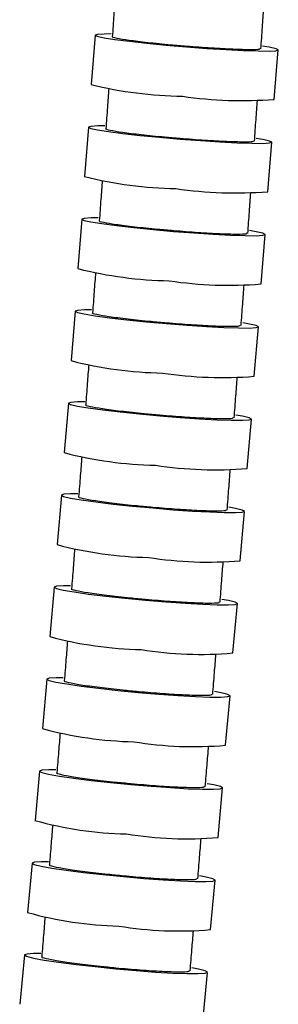
# Model space of a CAD drawing. Extents: x 973 to 3431, y -1500 to 3412.
# Drawn here: x 1223 to 1327, y 194 to 590 of the extents above; entities that cross this region are included whole.
import ezdxf

# ---------------------------------------------------------------- set-up
doc = ezdxf.new("R2010")
doc.units = 0
doc.header["$LTSCALE"] = 5
doc.layers.get('0').update_dxf_attribs({"linetype": 'CONTINUOUS'})

msp = doc.modelspace()

# ---------------------------------------------------------------- linework, layer by layer
at = {"color": 7, "linetype": 'CONTINUOUS'}
for p, q in [((1253.42, 583.64), (1251.82, 563.73)), ((1325.58, 557.79), (1327.18, 577.7)), ((1250.83, 546.6), (1249.19, 526.69)), ((1322.94, 520.63), (1324.58, 540.54)), ((1248.18, 509.56), (1246.51, 489.65)), ((1320.25, 483.48), (1321.92, 503.39)), ((1245.47, 472.52), (1243.77, 452.62)), ((1317.5, 446.34), (1319.2, 466.24)), ((1242.7, 435.49), (1240.98, 415.59)), ((1314.7, 409.2), (1316.42, 429.1)), ((1239.88, 398.47), (1238.13, 378.57)), ((1311.84, 372.07), (1313.6, 391.96)), ((1237.01, 361.45), (1235.23, 341.55)), ((1308.93, 334.94), (1310.71, 354.84)), ((1234.08, 324.43), (1232.27, 304.54)), ((1305.97, 297.83), (1307.78, 317.72)), ((1231.11, 287.41), (1229.27, 267.53)), ((1302.95, 260.71), (1304.79, 280.6)), ((1228.08, 250.4), (1226.21, 230.52)), ((1299.89, 223.61), (1301.75, 243.49)), ((1225, 213.4), (1223.11, 193.53)), ((1296.78, 186.52), (1298.67, 206.39))]:
    msp.add_line(p, q, dxfattribs=at)
at = {"color": 7, "linetype": 'CONTINUOUS', "flags": 128}
for points in [[(1259.98, 584.11), (1257.1, 584.1), (1254.36, 583.95), (1253.42, 583.64), (1254.33, 583.18), (1257.04, 582.59), (1261.42, 581.91), (1267.25, 581.16), (1274.24, 580.39), (1282.03, 579.64), (1290.23, 578.93)], [(1290.23, 578.93), (1298.44, 578.32), (1306.24, 577.82), (1313.24, 577.46), (1319.09, 577.27), (1323.5, 577.25), (1326.24, 577.39), (1327.18, 577.71), (1326.27, 578.17), (1323.56, 578.76), (1320.85, 579.2)], [(1257.39, 547.07), (1254.51, 547.07), (1251.77, 546.92), (1250.83, 546.6), (1251.74, 546.13), (1254.45, 545.53), (1258.83, 544.83), (1264.65, 544.07), (1271.64, 543.29), (1279.43, 542.51), (1287.63, 541.8)], [(1287.63, 541.8), (1295.84, 541.17), (1303.64, 540.66), (1310.64, 540.3), (1316.49, 540.1), (1320.9, 540.08), (1323.64, 540.23), (1324.58, 540.55), (1323.67, 541.02), (1320.96, 541.62), (1318.26, 542.07)], [(1254.74, 510.04), (1251.86, 510.04), (1249.12, 509.88), (1248.17, 509.56), (1249.08, 509.08), (1251.79, 508.47), (1256.17, 507.76), (1262, 506.98), (1268.98, 506.18), (1276.77, 505.4), (1284.97, 504.66)], [(1284.97, 504.66), (1293.18, 504.02), (1300.98, 503.51), (1307.98, 503.14), (1313.83, 502.94), (1318.23, 502.91), (1320.98, 503.07), (1321.92, 503.39), (1321.01, 503.87), (1318.3, 504.48), (1315.6, 504.94)], [(1252.04, 473.01), (1249.15, 473.01), (1246.41, 472.85), (1245.47, 472.52), (1246.37, 472.03), (1249.08, 471.41), (1253.46, 470.69), (1259.29, 469.9), (1266.27, 469.08), (1274.05, 468.28), (1282.25, 467.54)], [(1282.25, 467.54), (1290.46, 466.89), (1298.26, 466.36), (1305.26, 465.98), (1311.11, 465.78), (1315.51, 465.75), (1318.26, 465.91), (1319.2, 466.24), (1318.29, 466.73), (1315.58, 467.35), (1312.88, 467.82)], [(1249.27, 435.99), (1246.39, 435.99), (1243.64, 435.83), (1242.7, 435.49), (1243.61, 434.99), (1246.32, 434.36), (1250.69, 433.62), (1256.52, 432.82), (1263.5, 431.99), (1271.28, 431.18), (1279.48, 430.42)], [(1279.48, 430.42), (1287.69, 429.76), (1295.48, 429.22), (1302.48, 428.84), (1308.33, 428.63), (1312.74, 428.6), (1315.48, 428.76), (1316.43, 429.1), (1315.52, 429.6), (1312.81, 430.23), (1310.11, 430.71)], [(1246.46, 398.97), (1243.57, 398.97), (1240.82, 398.81), (1239.88, 398.46), (1240.79, 397.96), (1243.5, 397.31), (1247.87, 396.57), (1253.69, 395.75), (1260.67, 394.91), (1268.46, 394.08), (1276.66, 393.31)], [(1276.66, 393.31), (1284.86, 392.63), (1292.66, 392.09), (1299.65, 391.7), (1305.5, 391.49), (1309.91, 391.46), (1312.65, 391.63), (1313.6, 391.97), (1312.69, 392.47), (1309.98, 393.12), (1307.29, 393.6)], [(1243.59, 361.96), (1240.7, 361.96), (1237.95, 361.79), (1237.01, 361.44), (1237.91, 360.93), (1240.62, 360.27), (1244.99, 359.51), (1250.82, 358.68), (1257.79, 357.83), (1265.58, 356.99), (1273.77, 356.2)], [(1273.77, 356.2), (1281.98, 355.52), (1289.77, 354.96), (1296.77, 354.57), (1302.62, 354.35), (1307.03, 354.33), (1309.77, 354.49), (1310.71, 354.84), (1309.81, 355.36), (1307.1, 356.01), (1304.41, 356.5)], [(1240.66, 324.95), (1237.77, 324.95), (1235.03, 324.78), (1234.08, 324.42), (1234.99, 323.9), (1237.69, 323.24), (1242.07, 322.47), (1247.89, 321.62), (1254.86, 320.75), (1262.64, 319.9), (1270.84, 319.1)], [(1270.84, 319.1), (1279.04, 318.41), (1286.84, 317.85), (1293.84, 317.44), (1299.68, 317.22), (1304.09, 317.2), (1306.83, 317.37), (1307.78, 317.72), (1306.87, 318.24), (1304.17, 318.91), (1301.48, 319.4)], [(1237.69, 287.94), (1234.79, 287.94), (1232.05, 287.77), (1231.11, 287.41), (1232.01, 286.88), (1234.71, 286.21), (1239.09, 285.42), (1244.91, 284.57), (1251.88, 283.68), (1259.66, 282.82), (1267.86, 282.01)], [(1267.86, 282.01), (1276.06, 281.3), (1283.85, 280.73), (1290.85, 280.32), (1296.7, 280.1), (1301.1, 280.08), (1303.85, 280.25), (1304.79, 280.61), (1303.89, 281.14), (1301.18, 281.81), (1298.49, 282.31)], [(1234.66, 250.94), (1231.77, 250.94), (1229.02, 250.76), (1228.08, 250.4), (1228.98, 249.86), (1231.69, 249.18), (1236.06, 248.38), (1241.87, 247.52), (1248.85, 246.62), (1256.63, 245.74), (1264.82, 244.92)], [(1264.82, 244.92), (1273.02, 244.2), (1280.82, 243.62), (1287.81, 243.21), (1293.66, 242.99), (1298.07, 242.96), (1300.81, 243.13), (1301.76, 243.5), (1300.85, 244.03), (1298.15, 244.72), (1295.46, 245.23)], [(1231.59, 213.95), (1228.69, 213.94), (1225.95, 213.77), (1225, 213.4), (1225.9, 212.85), (1228.61, 212.16), (1232.98, 211.36), (1238.79, 210.48), (1245.77, 209.57), (1253.54, 208.68), (1261.74, 207.85)], [(1261.74, 207.85), (1269.94, 207.12), (1277.73, 206.53), (1284.73, 206.11), (1290.57, 205.88), (1294.98, 205.86), (1297.72, 206.03), (1298.67, 206.4), (1297.77, 206.94), (1295.06, 207.64), (1292.38, 208.16)]]:
    msp.add_lwpolyline(points, dxfattribs=at)
at = {"color": 7, "linetype": 'CONTINUOUS'}
for centre, radius, start, end in [((1291.66, 728.87), 169.88, 256.4357, 268.9774), ((1312.67, 725.77), 168.47, 261.7963, 274.3953), ((1289.04, 688.54), 166.68, 256.1701, 268.9547), ((1310.03, 685.38), 165.25, 261.6353, 274.4805), ((1286.35, 648.4), 163.67, 255.9102, 268.9324), ((1307.34, 645.18), 162.21, 261.4777, 274.564), ((1283.62, 608.44), 160.84, 255.6558, 268.9104), ((1304.6, 605.16), 159.35, 261.3234, 274.6456), ((1280.82, 568.65), 158.15, 255.4068, 268.8887), ((1301.79, 565.31), 156.64, 261.1723, 274.7254), ((1277.98, 529), 155.62, 255.1632, 268.8674), ((1298.94, 525.61), 154.08, 261.0245, 274.8035), ((1275.08, 489.5), 153.22, 254.9249, 268.8464), ((1296.03, 486.05), 151.66, 260.8799, 274.8798), ((1272.12, 450.13), 150.95, 254.6917, 268.8257), ((1293.07, 446.62), 149.36, 260.7384, 274.9544), ((1269.12, 410.88), 148.79, 254.4637, 268.8054), ((1290.06, 407.32), 147.18, 260.6, 275.0274), ((1266.07, 371.75), 146.74, 254.2408, 268.7854), ((1286.99, 368.14), 145.1, 260.4646, 275.0987)]:
    msp.add_arc(centre, radius, start, end, dxfattribs=at)
for points, knots in [([(1261.51, 599.24), (1261.33, 596.72), (1260.96, 591.3), (1260.59, 585.88), (1260.39, 582.98)], [0, 0, 0, 0, 0.465049, 1, 1, 1, 1]), ([(1320.2, 578.14), (1320.4, 581.05), (1320.78, 586.52), (1321.15, 592), (1321.33, 594.56)], [0, 0, 0, 0, 0.531122, 1, 1, 1, 1]), ([(1260.45, 583.08), (1260.43, 583.07), (1259.86, 582.96), (1261.87, 582.47), (1266.6, 581.67), (1274.39, 580.72), (1282.69, 579.89), (1288.15, 579.44), (1290.25, 579.26)], [0, 0, 0, 0, 0.007663, 0.222112, 0.436595, 0.651116, 0.865661, 1, 1, 1, 1]), ([(1290.25, 579.26), (1293.61, 579.01), (1300.33, 578.5), (1309.32, 578.02), (1316.03, 577.84), (1319.84, 577.93), (1319.83, 578.19), (1319.82, 578.3)], [0, 0, 0, 0, 0.214959, 0.42992, 0.644853, 0.85976, 1, 1, 1, 1]), ([(1258.94, 562.17), (1258.76, 559.65), (1258.38, 554.24), (1258, 548.82), (1257.79, 545.92)], [0, 0, 0, 0, 0.464507, 1, 1, 1, 1]), ([(1317.6, 540.99), (1317.8, 543.9), (1318.19, 549.37), (1318.57, 554.83), (1318.75, 557.39)], [0, 0, 0, 0, 0.531718, 1, 1, 1, 1]), ([(1257.86, 546.02), (1257.84, 546.02), (1257.27, 545.9), (1259.28, 545.4), (1264.01, 544.59), (1271.79, 543.62), (1280.09, 542.78), (1285.55, 542.31), (1287.65, 542.13)], [0, 0, 0, 0, 0.007707, 0.222152, 0.436628, 0.651139, 0.865673, 1, 1, 1, 1]), ([(1287.65, 542.13), (1291.01, 541.87), (1297.73, 541.35), (1306.72, 540.87), (1313.43, 540.68), (1317.24, 540.77), (1317.23, 541.04), (1317.22, 541.15)], [0, 0, 0, 0, 0.214967, 0.429935, 0.644878, 0.859796, 1, 1, 1, 1]), ([(1256.31, 525.1), (1256.13, 522.59), (1255.74, 517.18), (1255.35, 511.77), (1255.14, 508.87)], [0, 0, 0, 0, 0.463983, 1, 1, 1, 1]), ([(1314.94, 503.85), (1315.15, 506.75), (1315.54, 512.22), (1315.93, 517.68), (1316.12, 520.23)], [0, 0, 0, 0, 0.5323, 1, 1, 1, 1]), ([(1255.21, 508.97), (1255.19, 508.97), (1254.62, 508.84), (1256.63, 508.34), (1261.35, 507.5), (1269.13, 506.52), (1277.44, 505.66), (1282.89, 505.19), (1284.99, 505.01)], [0, 0, 0, 0, 0.00775, 0.222192, 0.436662, 0.651163, 0.865685, 1, 1, 1, 1]), ([(1284.99, 505.01), (1288.35, 504.74), (1295.07, 504.21), (1304.06, 503.71), (1310.77, 503.53), (1314.58, 503.62), (1314.57, 503.9), (1314.56, 504)], [0, 0, 0, 0, 0.214974, 0.42995, 0.644902, 0.859833, 1, 1, 1, 1]), ([(1253.62, 488.03), (1253.44, 485.53), (1253.04, 480.12), (1252.64, 474.72), (1252.43, 471.82)], [0, 0, 0, 0, 0.46346, 1, 1, 1, 1]), ([(1312.22, 466.71), (1312.43, 469.62), (1312.84, 475.07), (1313.24, 480.52), (1313.42, 483.07)], [0, 0, 0, 0, 0.532883, 1, 1, 1, 1]), ([(1252.5, 471.92), (1252.48, 471.92), (1251.91, 471.8), (1253.91, 471.28), (1258.64, 470.43), (1266.42, 469.43), (1274.72, 468.55), (1280.17, 468.07), (1282.27, 467.89)], [0, 0, 0, 0, 0.007794, 0.222232, 0.436695, 0.651187, 0.865698, 1, 1, 1, 1]), ([(1282.27, 467.89), (1285.63, 467.62), (1292.35, 467.08), (1301.34, 466.57), (1308.05, 466.38), (1311.86, 466.48), (1311.85, 466.76), (1311.84, 466.87)], [0, 0, 0, 0, 0.2149818, 0.4299644, 0.6449265, 0.859869, 1, 1, 1, 1]), ([(1250.88, 450.97), (1250.69, 448.47), (1250.29, 443.08), (1249.88, 437.68), (1249.66, 434.78)], [0, 0, 0, 0, 0.462951, 1, 1, 1, 1]), ([(1309.44, 429.58), (1309.66, 432.49), (1310.07, 437.93), (1310.48, 443.38), (1310.67, 445.92)], [0, 0, 0, 0, 0.533453, 1, 1, 1, 1]), ([(1249.73, 434.88), (1249.71, 434.88), (1249.14, 434.75), (1251.15, 434.23), (1255.87, 433.36), (1263.65, 432.35), (1271.95, 431.45), (1277.4, 430.96), (1279.5, 430.78)], [0, 0, 0, 0, 0.007837, 0.222272, 0.436729, 0.651211, 0.86571, 1, 1, 1, 1]), ([(1279.5, 430.78), (1282.86, 430.5), (1289.58, 429.95), (1298.56, 429.44), (1305.27, 429.24), (1309.08, 429.34), (1309.07, 429.62), (1309.07, 429.74)], [0, 0, 0, 0, 0.214989, 0.429979, 0.644951, 0.859905, 1, 1, 1, 1]), ([(1248.08, 413.91), (1247.89, 411.42), (1247.48, 406.03), (1247.07, 400.64), (1246.84, 397.75)], [0, 0, 0, 0, 0.462456, 1, 1, 1, 1]), ([(1306.62, 392.46), (1306.84, 395.37), (1307.26, 400.8), (1307.67, 406.24), (1307.87, 408.77)], [0, 0, 0, 0, 0.534011, 1, 1, 1, 1]), ([(1246.91, 397.85), (1246.89, 397.84), (1246.32, 397.71), (1248.33, 397.18), (1253.05, 396.3), (1260.83, 395.27), (1269.13, 394.36), (1274.57, 393.86), (1276.67, 393.67)], [0, 0, 0, 0, 0.007881, 0.2223126, 0.4367633, 0.6512357, 0.8657227, 1, 1, 1, 1]), ([(1276.67, 393.67), (1280.03, 393.39), (1286.75, 392.83), (1295.74, 392.31), (1302.45, 392.11), (1306.25, 392.21), (1306.24, 392.5), (1306.24, 392.61)], [0, 0, 0, 0, 0.214997, 0.429994, 0.644975, 0.859941, 1, 1, 1, 1]), ([(1245.23, 376.86), (1245.04, 374.38), (1244.62, 368.99), (1244.2, 363.61), (1243.97, 360.72)], [0, 0, 0, 0, 0.461973, 1, 1, 1, 1]), ([(1303.73, 355.35), (1303.96, 358.25), (1304.39, 363.68), (1304.81, 369.11), (1305.01, 371.63)], [0, 0, 0, 0, 0.534557, 1, 1, 1, 1]), ([(1244.04, 360.81), (1244.02, 360.81), (1243.45, 360.68), (1245.45, 360.14), (1250.18, 359.25), (1257.95, 358.2), (1266.25, 357.27), (1271.7, 356.77), (1273.79, 356.57)], [0, 0, 0, 0, 0.007924, 0.222353, 0.436797, 0.65126, 0.865735, 1, 1, 1, 1]), ([(1273.79, 356.57), (1277.15, 356.29), (1283.87, 355.72), (1292.85, 355.19), (1299.56, 354.99), (1303.37, 355.09), (1303.36, 355.38), (1303.36, 355.5)], [0, 0, 0, 0, 0.215004, 0.430008, 0.644999, 0.859978, 1, 1, 1, 1]), ([(1242.33, 339.82), (1242.13, 337.34), (1241.7, 331.96), (1241.28, 326.58), (1241.04, 323.69)], [0, 0, 0, 0, 0.4615007, 1, 1, 1, 1]), ([(1300.8, 318.24), (1301.03, 321.14), (1301.46, 326.56), (1301.89, 331.98), (1302.09, 334.5)], [0, 0, 0, 0, 0.535092, 1, 1, 1, 1]), ([(1241.11, 323.79), (1241.09, 323.78), (1240.52, 323.65), (1242.53, 323.1), (1247.25, 322.19), (1255.02, 321.13), (1263.32, 320.19), (1268.76, 319.67), (1270.86, 319.48)], [0, 0, 0, 0, 0.007968, 0.222392, 0.43683, 0.651284, 0.865747, 1, 1, 1, 1]), ([(1270.86, 319.48), (1274.22, 319.19), (1280.94, 318.61), (1289.92, 318.07), (1296.63, 317.87), (1300.44, 317.97), (1300.43, 318.27), (1300.42, 318.39)], [0, 0, 0, 0, 0.2150113, 0.430023, 0.6450236, 0.8600137, 1, 1, 1, 1]), ([(1239.37, 302.77), (1239.17, 300.3), (1238.74, 294.93), (1238.3, 289.56), (1238.07, 286.67)], [0, 0, 0, 0, 0.461038, 1, 1, 1, 1]), ([(1297.81, 281.13), (1298.05, 284.04), (1298.49, 289.45), (1298.92, 294.86), (1299.13, 297.38)], [0, 0, 0, 0, 0.535616, 1, 1, 1, 1]), ([(1238.14, 286.76), (1238.11, 286.76), (1237.54, 286.63), (1239.55, 286.06), (1244.27, 285.15), (1252.04, 284.06), (1260.33, 283.11), (1265.78, 282.59), (1267.88, 282.39)], [0, 0, 0, 0, 0.008011, 0.222432, 0.436863, 0.651307, 0.865759, 1, 1, 1, 1]), ([(1267.88, 282.39), (1271.23, 282.1), (1277.95, 281.51), (1286.93, 280.96), (1293.64, 280.76), (1297.45, 280.86), (1297.44, 281.16), (1297.44, 281.28)], [0, 0, 0, 0, 0.215019, 0.430038, 0.645048, 0.86005, 1, 1, 1, 1]), ([(1236.36, 265.74), (1236.16, 263.27), (1235.72, 257.9), (1235.28, 252.54), (1235.04, 249.65)], [0, 0, 0, 0, 0.460584, 1, 1, 1, 1]), ([(1294.78, 244.04), (1295.02, 246.94), (1295.46, 252.34), (1295.91, 257.75), (1296.11, 260.26)], [0, 0, 0, 0, 0.5361291, 1, 1, 1, 1]), ([(1235.11, 249.74), (1235.09, 249.74), (1234.51, 249.6), (1236.52, 249.03), (1241.24, 248.1), (1249.01, 247), (1257.3, 246.04), (1262.74, 245.51), (1264.84, 245.3)], [0, 0, 0, 0, 0.008054, 0.22247, 0.436895, 0.65133, 0.865771, 1, 1, 1, 1]), ([(1264.84, 245.3), (1268.2, 245.01), (1274.91, 244.42), (1283.9, 243.86), (1290.6, 243.65), (1294.41, 243.75), (1294.4, 244.06), (1294.4, 244.18)], [0, 0, 0, 0, 0.215026, 0.430053, 0.645072, 0.860085, 1, 1, 1, 1]), ([(1233.3, 228.71), (1233.1, 226.24), (1232.65, 220.88), (1232.2, 215.53), (1231.96, 212.64)], [0, 0, 0, 0, 0.4601206, 1, 1, 1, 1]), ([(1291.69, 206.95), (1291.94, 209.85), (1292.39, 215.25), (1292.84, 220.65), (1293.05, 223.15)], [0, 0, 0, 0, 0.536646, 1, 1, 1, 1]), ([(1232.03, 212.73), (1232.01, 212.73), (1231.44, 212.59), (1233.44, 212.01), (1238.16, 211.07), (1245.93, 209.96), (1254.22, 208.98), (1259.66, 208.44), (1261.76, 208.23)], [0, 0, 0, 0, 0.008096, 0.222508, 0.436927, 0.651352, 0.865781, 1, 1, 1, 1]), ([(1261.76, 208.23), (1265.11, 207.93), (1271.83, 207.33), (1280.81, 206.77), (1287.52, 206.55), (1291.33, 206.66), (1291.32, 206.97), (1291.32, 207.1)], [0, 0, 0, 0, 0.2150337, 0.4300677, 0.6450967, 0.860121, 1, 1, 1, 1])]:
    msp.add_open_spline(points, degree=3, knots=knots, dxfattribs=at)

doc.saveas('drawing.dxf')
